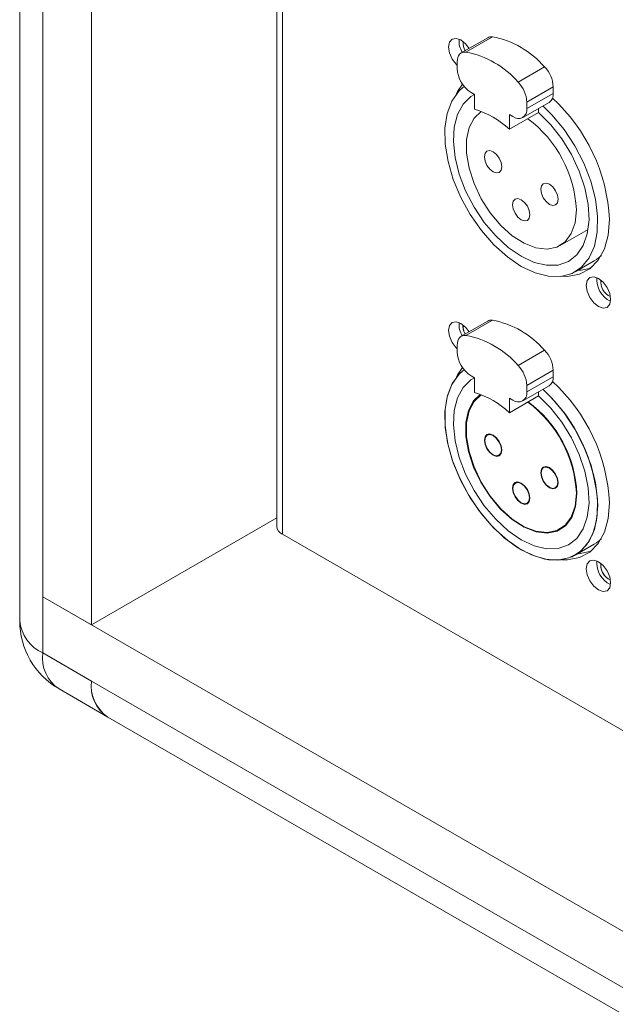
# Model space of a CAD drawing. Units: millimetres. Extents: x 74 to 2910, y 52 to 2015.
# Drawn here: x 1995 to 2055, y 1544 to 1645 of the extents above; entities that cross this region are included whole.
import ezdxf

# ---------------------------------------------------------------- set-up
doc = ezdxf.new("R2010")
doc.units = ezdxf.units.MM
doc.header["$LTSCALE"] = 10

msp = doc.modelspace()

# ---------------------------------------------------------------- linework, layer by layer
at = {"color": 7, "linetype": 'Continuous', "lineweight": 15}
for p, q in [((1994.654, 1709.177), (1994.654, 1583.429)), ((1996.997, 1700.195), (1996.997, 1585.88)), ((2001.947, 1697.338), (2001.947, 1583.022)), ((2020.786, 1666.454), (2020.786, 1593.023)), ((2042.242, 1642.743), (2039.555, 1641.192)), ((2042.711, 1642.831), (2040.024, 1641.28)), ((2039.14, 1640.276), (2039.14, 1639.609)), ((2045.328, 1638.218), (2048.015, 1639.769)), ((2048.899, 1637.745), (2046.212, 1636.194)), ((2048.899, 1637.745), (2048.899, 1637.079)), ((2040.908, 1636.956), (2040.555, 1637.16)), ((2040.908, 1636.956), (2040.908, 1635.465)), ((2046.212, 1635.527), (2048.899, 1637.079)), ((2045.797, 1634.612), (2048.484, 1636.163)), ((2046.212, 1635.527), (2046.212, 1636.194)), ((2047.414, 1635.138), (2047.414, 1635.545)), ((2047.414, 1635.138), (2044.444, 1633.424)), ((2044.797, 1634.711), (2044.444, 1634.915)), ((2044.444, 1634.915), (2044.444, 1633.424)), ((2049.608, 1621.6), (2052.448, 1623.24)), ((2051.145, 1618.937), (2053.055, 1620.039)), ((2042.242, 1613.919), (2039.555, 1612.368)), ((2039.724, 1613.347), (2039.738, 1613.515)), ((2042.711, 1614.007), (2040.024, 1612.456)), ((2039.14, 1611.452), (2039.14, 1610.786)), ((2045.328, 1609.394), (2048.015, 1610.945)), ((2048.899, 1608.921), (2046.212, 1607.37)), ((2048.899, 1608.921), (2048.899, 1608.255)), ((2040.908, 1608.132), (2040.555, 1608.336)), ((2040.908, 1608.132), (2040.908, 1606.641)), ((2046.212, 1606.704), (2048.899, 1608.255)), ((2045.797, 1605.788), (2048.484, 1607.339)), ((2046.212, 1606.704), (2046.212, 1607.37)), ((2047.414, 1606.314), (2047.414, 1606.721)), ((2047.414, 1606.314), (2044.444, 1604.6)), ((2044.797, 1605.887), (2044.444, 1606.091)), ((2044.444, 1606.091), (2044.444, 1604.6)), ((2042.378, 1602.434), (2042.187, 1602.324)), ((2043.377, 1600.262), (2043.568, 1600.373)), ((2048.106, 1599.128), (2047.915, 1599.017)), ((2045.242, 1597.556), (2045.051, 1597.445)), ((2049.105, 1596.956), (2049.296, 1597.066)), ((2046.241, 1595.384), (2046.432, 1595.494)), ((2020.786, 1593.898), (2001.947, 1583.022)), ((2049.608, 1592.776), (2050.155, 1593.092)), ((2021.357, 1592.227), (2404.998, 1370.756)), ((2051.145, 1590.113), (2053.055, 1591.215)), ((2051.145, 1590.113), (2053.055, 1591.215)), ((2053.725, 1589.097), (2053.739, 1589.265)), ((2001.947, 1583.022), (1996.997, 1585.88)), ((1996.997, 1585.88), (1996.997, 1580.164)), ((2409.947, 1347.488), (1996.997, 1585.88)), ((1996.997, 1580.164), (2001.947, 1577.306)), ((1998.654, 1576.501), (2003.604, 1573.644)), ((2001.947, 1577.306), (2404.998, 1344.63)), ((2003.604, 1573.644), (2406.655, 1340.967))]:
    msp.add_line(p, q, dxfattribs=at)
at = {"color": 8, "linetype": 'Continuous', "lineweight": 15}
msp.add_line((2021.357, 1666.125), (2021.357, 1592.227), dxfattribs=at)
at = {"color": 7, "linetype": 'Continuous', "lineweight": 15, "flags": 128}
for points in [[(2040.335, 1641.642), (2039.968, 1642.125), (2039.494, 1642.507), (2039.02, 1642.672), (2038.619, 1642.594), (2038.351, 1642.285), (2038.257, 1641.793), (2038.351, 1641.192), (2038.619, 1640.573), (2039.02, 1640.032), (2039.14, 1639.913)], [(2040.024, 1641.28), (2039.836, 1641.281), (2039.664, 1641.242), (2039.512, 1641.165), (2039.382, 1641.049), (2039.278, 1640.899), (2039.202, 1640.718), (2039.156, 1640.508), (2039.14, 1640.276)], [(2047.856, 1635.8), (2048.756, 1634.901), (2049.995, 1633.4), (2051.09, 1631.736), (2052.006, 1629.963), (2052.711, 1628.141), (2053.183, 1626.329), (2053.406, 1624.588), (2053.373, 1622.976), (2053.084, 1621.544), (2052.55, 1620.341), (2051.787, 1619.406), (2050.822, 1618.771), (2049.685, 1618.456), (2048.415, 1618.472), (2047.054, 1618.817), (2045.646, 1619.482), (2044.238, 1620.443), (2042.876, 1621.669), (2041.606, 1623.12), (2040.47, 1624.747), (2039.504, 1626.497), (2038.742, 1628.312), (2038.207, 1630.132), (2037.919, 1631.897), (2037.885, 1633.549), (2038.108, 1635.032), (2038.58, 1636.298), (2039.286, 1637.306), (2039.777, 1637.746)], [(2039.681, 1638.013), (2039.168, 1637.257), (2039.053, 1637.036)], [(2040.884, 1636.97), (2040.532, 1636.755), (2039.743, 1635.984), (2039.171, 1634.937), (2038.838, 1633.651), (2038.755, 1632.174), (2038.926, 1630.561), (2039.345, 1628.87), (2039.995, 1627.165), (2040.853, 1625.507), (2041.888, 1623.958), (2043.061, 1622.575), (2044.329, 1621.409), (2045.646, 1620.502), (2046.962, 1619.889), (2048.231, 1619.591), (2049.404, 1619.62), (2050.438, 1619.974), (2051.297, 1620.641), (2051.947, 1621.595), (2052.365, 1622.803), (2052.536, 1624.219), (2052.454, 1625.791), (2052.12, 1627.461), (2051.549, 1629.169), (2050.76, 1630.85), (2049.783, 1632.444), (2048.654, 1633.891), (2047.414, 1635.138), (2047.414, 1635.138)], [(2041.559, 1635.25), (2040.844, 1634.572), (2040.335, 1633.596), (2040.075, 1632.379), (2040.075, 1630.98), (2040.335, 1629.463), (2040.844, 1627.899), (2041.578, 1626.362), (2042.501, 1624.923), (2043.572, 1623.65), (2044.739, 1622.601), (2045.949, 1621.827), (2047.145, 1621.363), (2048.271, 1621.231), (2049.274, 1621.437), (2050.107, 1621.972), (2050.732, 1622.811), (2051.119, 1623.913), (2051.25, 1625.229), (2051.25, 1625.229)], [(2043.666, 1629.607), (2043.599, 1630.036), (2043.407, 1630.478), (2043.12, 1630.865), (2042.782, 1631.138), (2042.444, 1631.255), (2042.157, 1631.199), (2041.965, 1630.979), (2041.898, 1630.627), (2041.965, 1630.198), (2042.157, 1629.756), (2042.444, 1629.369), (2042.782, 1629.096), (2043.12, 1628.979), (2043.407, 1629.034), (2043.599, 1629.255), (2043.666, 1629.607)], [(2049.394, 1626.3), (2049.326, 1626.73), (2049.135, 1627.171), (2048.848, 1627.558), (2048.51, 1627.831), (2048.171, 1627.949), (2047.885, 1627.893), (2047.693, 1627.673), (2047.626, 1627.321), (2047.693, 1626.891), (2047.885, 1626.45), (2048.171, 1626.063), (2048.51, 1625.79), (2048.848, 1625.672), (2049.135, 1625.728), (2049.326, 1625.948), (2049.394, 1626.3)], [(2046.53, 1624.728), (2046.462, 1625.158), (2046.271, 1625.599), (2045.984, 1625.986), (2045.646, 1626.259), (2045.308, 1626.377), (2045.021, 1626.321), (2044.829, 1626.1), (2044.762, 1625.749), (2044.829, 1625.319), (2045.021, 1624.877), (2045.308, 1624.491), (2045.646, 1624.218), (2045.984, 1624.1), (2046.271, 1624.156), (2046.462, 1624.376), (2046.53, 1624.728)], [(2049.772, 1618.468), (2050.348, 1618.46), (2051.564, 1618.685), (2052.618, 1619.24), (2053.475, 1620.107), (2054.108, 1621.259), (2054.495, 1622.658), (2054.626, 1624.259)], [(2053.792, 1620.599), (2053.303, 1620.196), (2053.055, 1620.039)], [(2054.732, 1616.114), (2054.638, 1616.715), (2054.37, 1617.334), (2053.968, 1617.875), (2053.495, 1618.258), (2053.021, 1618.422), (2052.62, 1618.344), (2052.351, 1618.035), (2052.257, 1617.543), (2052.351, 1616.942), (2052.62, 1616.323), (2053.021, 1615.782), (2053.495, 1615.4), (2053.968, 1615.235), (2054.37, 1615.313), (2054.638, 1615.622), (2054.732, 1616.114)], [(2040.335, 1612.818), (2039.968, 1613.301), (2039.494, 1613.684), (2039.02, 1613.848), (2038.619, 1613.77), (2038.351, 1613.461), (2038.257, 1612.969), (2038.351, 1612.368), (2038.619, 1611.749), (2039.02, 1611.208), (2039.14, 1611.089)], [(2040.024, 1612.456), (2039.836, 1612.457), (2039.664, 1612.418), (2039.512, 1612.341), (2039.382, 1612.225), (2039.278, 1612.075), (2039.202, 1611.894), (2039.156, 1611.684), (2039.14, 1611.452)], [(2039.934, 1612.587), (2039.787, 1612.943), (2039.724, 1613.347)], [(2047.856, 1606.976), (2048.756, 1606.078), (2049.995, 1604.576), (2051.09, 1602.912), (2052.006, 1601.139), (2052.711, 1599.317), (2053.183, 1597.505), (2053.406, 1595.765), (2053.373, 1594.152), (2053.084, 1592.72), (2052.55, 1591.517), (2051.787, 1590.583), (2050.822, 1589.947), (2049.685, 1589.632), (2048.415, 1589.648), (2047.054, 1589.993), (2045.646, 1590.658), (2044.238, 1591.619), (2042.876, 1592.845), (2041.606, 1594.296), (2040.47, 1595.923), (2039.504, 1597.673), (2038.742, 1599.488), (2038.207, 1601.308), (2037.919, 1603.073), (2037.885, 1604.725), (2038.108, 1606.208), (2038.58, 1607.475), (2039.286, 1608.482), (2039.777, 1608.922)], [(2053.424, 1595.15), (2053.299, 1593.618), (2052.928, 1592.28), (2052.323, 1591.178), (2051.503, 1590.349), (2050.495, 1589.818), (2049.332, 1589.603), (2048.049, 1589.71), (2046.69, 1590.136), (2045.297, 1590.868), (2043.915, 1591.882), (2042.589, 1593.145), (2041.361, 1594.617), (2040.271, 1596.251), (2039.353, 1597.993), (2038.638, 1599.788), (2038.148, 1601.579), (2037.899, 1603.307), (2037.899, 1604.917), (2038.148, 1606.358), (2038.638, 1607.583), (2039.353, 1608.552), (2039.777, 1608.922)], [(2039.681, 1609.189), (2039.168, 1608.433), (2039.053, 1608.212)], [(2040.884, 1608.146), (2040.532, 1607.931), (2039.743, 1607.16), (2039.171, 1606.113), (2038.838, 1604.827), (2038.755, 1603.35), (2038.926, 1601.737), (2039.345, 1600.046), (2039.995, 1598.341), (2040.853, 1596.683), (2041.888, 1595.134), (2043.061, 1593.751), (2044.329, 1592.585), (2045.646, 1591.679), (2046.962, 1591.065), (2048.231, 1590.767), (2049.404, 1590.796), (2050.438, 1591.15), (2051.297, 1591.817), (2051.947, 1592.771), (2052.365, 1593.979), (2052.536, 1595.395), (2052.454, 1596.967), (2052.12, 1598.637), (2051.549, 1600.345), (2050.76, 1602.026), (2049.783, 1603.62), (2048.654, 1605.067), (2047.414, 1606.314), (2047.414, 1606.314)], [(2051.303, 1596.374), (2051.17, 1595.046), (2050.78, 1593.933), (2050.149, 1593.087), (2049.308, 1592.547), (2048.296, 1592.339), (2047.159, 1592.472), (2045.952, 1592.94), (2044.731, 1593.722), (2043.552, 1594.78), (2042.471, 1596.066), (2041.539, 1597.518), (2040.799, 1599.07), (2040.285, 1600.649), (2040.022, 1602.18), (2040.022, 1603.593), (2040.285, 1604.82), (2040.799, 1605.806), (2041.473, 1606.459)], [(2041.559, 1606.426), (2040.844, 1605.748), (2040.335, 1604.772), (2040.075, 1603.556), (2040.075, 1602.156), (2040.335, 1600.639), (2040.844, 1599.076), (2041.578, 1597.538), (2042.501, 1596.099), (2043.572, 1594.826), (2044.739, 1593.777), (2045.949, 1593.003), (2047.145, 1592.539), (2048.271, 1592.407), (2049.274, 1592.614), (2050.107, 1593.148), (2050.732, 1593.987), (2051.119, 1595.089), (2051.25, 1596.405), (2051.25, 1596.405)], [(2043.666, 1600.783), (2043.599, 1601.212), (2043.407, 1601.654), (2043.12, 1602.041), (2042.782, 1602.314), (2042.444, 1602.431), (2042.157, 1602.376), (2041.965, 1602.155), (2041.898, 1601.803), (2041.965, 1601.374), (2042.157, 1600.932), (2042.444, 1600.545), (2042.782, 1600.272), (2043.12, 1600.155), (2043.407, 1600.211), (2043.599, 1600.431), (2043.666, 1600.783)], [(2043.624, 1600.807), (2043.559, 1600.472), (2043.377, 1600.262), (2043.104, 1600.209), (2042.782, 1600.321), (2042.46, 1600.581), (2042.187, 1600.949), (2042.005, 1601.37), (2041.941, 1601.779), (2042.005, 1602.114), (2042.187, 1602.324), (2042.46, 1602.377), (2042.782, 1602.265), (2043.104, 1602.005), (2043.377, 1601.637), (2043.559, 1601.216), (2043.624, 1600.807)], [(2049.394, 1597.476), (2049.326, 1597.906), (2049.135, 1598.348), (2048.848, 1598.734), (2048.51, 1599.007), (2048.171, 1599.125), (2047.885, 1599.069), (2047.693, 1598.849), (2047.626, 1598.497), (2047.693, 1598.067), (2047.885, 1597.626), (2048.171, 1597.239), (2048.51, 1596.966), (2048.848, 1596.848), (2049.135, 1596.904), (2049.326, 1597.125), (2049.394, 1597.476)], [(2049.351, 1597.501), (2049.287, 1597.166), (2049.105, 1596.956), (2048.832, 1596.903), (2048.51, 1597.015), (2048.188, 1597.275), (2047.915, 1597.643), (2047.732, 1598.064), (2047.668, 1598.472), (2047.732, 1598.807), (2047.915, 1599.017), (2048.188, 1599.07), (2048.51, 1598.958), (2048.832, 1598.698), (2049.105, 1598.33), (2049.287, 1597.91), (2049.351, 1597.501)], [(2046.53, 1595.904), (2046.462, 1596.334), (2046.271, 1596.775), (2045.984, 1597.162), (2045.646, 1597.435), (2045.308, 1597.553), (2045.021, 1597.497), (2044.829, 1597.277), (2044.762, 1596.925), (2044.829, 1596.495), (2045.021, 1596.054), (2045.308, 1595.667), (2045.646, 1595.394), (2045.984, 1595.276), (2046.271, 1595.332), (2046.462, 1595.552), (2046.53, 1595.904)], [(2046.487, 1595.929), (2046.423, 1595.594), (2046.241, 1595.384), (2045.968, 1595.331), (2045.646, 1595.443), (2045.324, 1595.703), (2045.051, 1596.071), (2044.868, 1596.491), (2044.804, 1596.9), (2044.868, 1597.235), (2045.051, 1597.445), (2045.324, 1597.498), (2045.646, 1597.386), (2045.968, 1597.126), (2046.241, 1596.758), (2046.423, 1596.338), (2046.487, 1595.929)], [(2049.772, 1589.644), (2050.348, 1589.636), (2051.564, 1589.861), (2052.618, 1590.416), (2053.475, 1591.284), (2054.108, 1592.435), (2054.495, 1593.834), (2054.626, 1595.435)], [(2053.055, 1591.215), (2053.303, 1591.373), (2053.792, 1591.775)], [(2053.792, 1591.775), (2053.303, 1591.373), (2053.055, 1591.215)], [(2051.476, 1590.252), (2052.625, 1590.474), (2052.75, 1590.519)], [(2054.732, 1587.29), (2054.638, 1587.892), (2054.37, 1588.51), (2053.968, 1589.052), (2053.495, 1589.434), (2053.021, 1589.598), (2052.62, 1589.52), (2052.351, 1589.212), (2052.257, 1588.719), (2052.351, 1588.118), (2052.62, 1587.499), (2053.021, 1586.958), (2053.495, 1586.576), (2053.968, 1586.411), (2054.37, 1586.489), (2054.638, 1586.798), (2054.732, 1587.29)]]:
    msp.add_lwpolyline(points, dxfattribs=at)
at = {"color": 7, "linetype": 'Continuous', "lineweight": 15}
for centre, radius, start, end in [((2041.566, 1642.409), 2.245, 175.36132, 211.23678), ((2042.608, 1642.083), 0.755, 82.15864, 119.06036), ((2040.994, 1633.732), 9.26, 40.69409, 79.31129), ((2041.196, 1642.162), 1.469, 173.11446, 210.78088), ((2038.307, 1632.181), 9.26, 40.69409, 79.31129), ((2042.211, 1639.749), 3.074, 182.60495, 237.39487), ((2045.782, 1637.589), 3.12, 2.85902, 44.31949), ((2043.095, 1636.038), 3.12, 2.85902, 44.31949), ((2047.904, 1636.977), 1, 305.47796, 5.83448), ((2036.57, 1623.31), 18.081, 3.00935, 47.32554), ((2038.234, 1626.751), 9.115, 47.06278, 72.94259), ((2045.349, 1635.388), 0.873, 230.7969, 9.21366), ((2038.962, 1624.64), 12.302, 2.74472, 53.30115), ((2051.238, 1623.379), 4.311, 271.85185, 290.52875), ((2055.79, 1618.153), 2.468, 175.65816, 244.33633), ((2055.36, 1617.905), 1.632, 173.55404, 246.44043), ((2041.566, 1613.585), 2.245, 175.36132, 211.23679), ((2041.196, 1613.339), 1.469, 173.11447, 210.78083), ((2042.608, 1613.259), 0.755, 82.15891, 119.06027), ((2040.994, 1604.908), 9.26, 40.69407, 79.3113), ((2038.307, 1603.357), 9.26, 40.69407, 79.3113), ((2042.211, 1610.925), 3.074, 182.60496, 237.39485), ((2045.782, 1608.766), 3.12, 2.85904, 44.31946), ((2043.095, 1607.214), 3.12, 2.85904, 44.31946), ((2047.902, 1608.154), 1.002, 305.54194, 5.7705), ((2036.57, 1594.486), 18.081, 3.00935, 47.32554), ((2038.234, 1597.927), 9.115, 47.06289, 72.94249), ((2045.349, 1606.564), 0.873, 230.79694, 9.21363), ((2036.154, 1594.242), 17.294, 3.00787, 47.41873), ((2038.962, 1595.816), 12.302, 2.7447, 53.30118), ((2038.964, 1595.815), 12.351, 2.5929, 53.20932), ((2021.761, 1593.121), 0.981, 185.69566, 245.62567), ((2055.79, 1589.33), 2.468, 175.65816, 244.33633), ((2055.43, 1589.131), 1.706, 181.1639, 244.95557), ((2055.36, 1589.082), 1.632, 173.55401, 246.44041), ((2002.654, 1583.429), 8, 180, 240.00269), ((2005.705, 1576.8), 3.792, 172.33097, 236.3566), ((2005.819, 1576.852), 3.899, 173.3103, 235.37726)]:
    msp.add_arc(centre, radius, start, end, dxfattribs=at)
at = {"color": 8, "linetype": 'Continuous', "lineweight": 15}
for centre, radius, start, end in [((1998.657, 1583.829), 4.024, 185.69511, 245.6258), ((2000.755, 1579.658), 3.792, 172.33097, 236.3566)]:
    msp.add_arc(centre, radius, start, end, dxfattribs=at)

doc.saveas('drawing.dxf')
